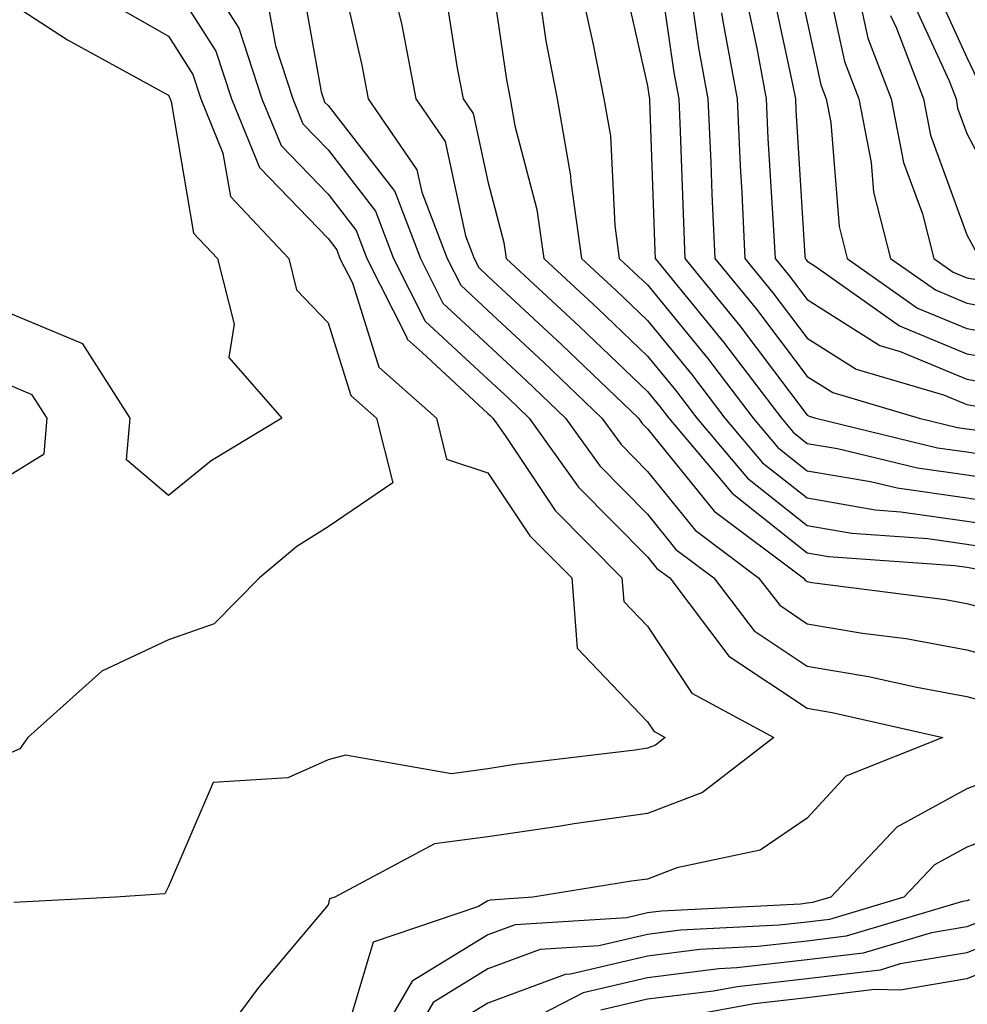
# Model space of a CAD drawing. Units: inches. Extents: x 1029203 to 1031843, y 7218698 to 7221338.
# Drawn here: x 1029489 to 1029548, y 7220655 to 7220717 of the extents above; entities that cross this region are included whole.
import ezdxf

# ---------------------------------------------------------------- set-up
doc = ezdxf.new("R2010")
doc.units = ezdxf.units.IN
doc.header["$MEASUREMENT"] = 0
doc.layers.add('Contour_10297218', color=7, linetype='Continuous', true_color=0xa17b34)

msp = doc.modelspace()

# ---------------------------------------------------------------- linework, layer by layer
at = {"layer": 'Contour_10297218'}
for points in [[(1029508.421, 7220721.549, 2983), (1029510.159, 7220714.029, 2983), (1029510.569, 7220711.92, 2983), (1029513.597, 7220707.467, 2983), (1029513.909, 7220706.061, 2983), (1029515.511, 7220701.92, 2983), (1029516.37, 7220700.24, 2983), (1029518.05, 7220698.658, 2983), (1029521.546, 7220695.416, 2983), (1029525.198, 7220691.92, 2983), (1029526.39, 7220690.26, 2983), (1029528.05, 7220688.58, 2983), (1029531.038, 7220684.908, 2983), (1029535.003, 7220681.92, 2983), (1029536.331, 7220680.201, 2983), (1029538.05, 7220679.029, 2983), (1029541.507, 7220678.463, 2983), (1029544.241, 7220678.111, 2983), (1029548.05, 7220677.408, 2983), (1029552.366, 7220676.236, 2983)], [(1029528.577, 7220721.393, 2990), (1029529.691, 7220713.561, 2990), (1029530.003, 7220711.92, 2990), (1029530.101, 7220709.869, 2990), (1029530.296, 7220704.166, 2990), (1029530.394, 7220701.92, 2990), (1029533.831, 7220697.701, 2990), (1029538.05, 7220692.115, 2990), (1029538.167, 7220692.037, 2990), (1029538.577, 7220691.92, 2990), (1029546.194, 7220690.065, 2990), (1029548.05, 7220689.811, 2990), (1029550.55, 7220689.42, 2990)], [(1029518.05, 7220721.1, 2986), (1029519.222, 7220713.092, 2986), (1029519.456, 7220711.92, 2986), (1029519.749, 7220710.221, 2986), (1029521.116, 7220704.986, 2986), (1029521.566, 7220701.92, 2986), (1029524.925, 7220698.795, 2986), (1029528.05, 7220695.807, 2986), (1029529.808, 7220693.678, 2986), (1029531.136, 7220691.92, 2986), (1029534.3, 7220688.17, 2986), (1029538.05, 7220685.201, 2986), (1029540.843, 7220684.713, 2986), (1029545.589, 7220684.381, 2986), (1029548.05, 7220684.029, 2986), (1029549.866, 7220683.736, 2986)], [(1029537.132, 7220721.002, 2995), (1029538.05, 7220716.744, 2995), (1029538.909, 7220712.779, 2995), (1029539.241, 7220711.92, 2995), (1029539.534, 7220710.436, 2995), (1029540.042, 7220703.912, 2995), (1029540.55, 7220701.92, 2995), (1029544.944, 7220698.815, 2995), (1029548.05, 7220697.526, 2995), (1029552.835, 7220696.705, 2995)], [(1029538.89, 7220721.08, 2996), (1029540.374, 7220714.244, 2996), (1029541.273, 7220711.92, 2996), (1029542.054, 7220707.916, 2996), (1029542.191, 7220706.061, 2996), (1029543.265, 7220701.92, 2996), (1029546.077, 7220699.947, 2996), (1029548.05, 7220699.127, 2996), (1029551.448, 7220698.522, 2996)], [(1029506.234, 7220720.104, 2982), (1029507.62, 7220712.35, 2982), (1029507.757, 7220711.92, 2982), (1029507.835, 7220711.705, 2982), (1029508.05, 7220711.49, 2982), (1029512.23, 7220706.1, 2982), (1029513.831, 7220701.92, 2982), (1029515.237, 7220699.108, 2982), (1029518.05, 7220696.51, 2982), (1029520.433, 7220694.303, 2982), (1029522.913, 7220691.92, 2982), (1029525.062, 7220688.932, 2982), (1029528.05, 7220685.904, 2982), (1029529.827, 7220683.697, 2982), (1029532.21, 7220681.92, 2982), (1029534.73, 7220678.6, 2982), (1029538.05, 7220676.393, 2982), (1029541.878, 7220675.748, 2982), (1029544.905, 7220675.065, 2982), (1029548.05, 7220674.479, 2982), (1029550.062, 7220673.932, 2982)], [(1029526.351, 7220720.221, 2989), (1029528.05, 7220712.721, 2989), (1029528.148, 7220712.018, 2989), (1029528.167, 7220711.92, 2989), (1029528.167, 7220711.803, 2989), (1029528.499, 7220702.369, 2989), (1029528.519, 7220701.92, 2989), (1029530.569, 7220699.401, 2989), (1029532.796, 7220696.666, 2989), (1029536.429, 7220691.92, 2989), (1029537.171, 7220691.041, 2989), (1029538.05, 7220690.338, 2989), (1029539.944, 7220690.026, 2989), (1029544.944, 7220688.815, 2989), (1029548.05, 7220688.365, 2989), (1029552.249, 7220687.721, 2989)], [(1029498.05, 7220719.557, 2979), (1029501.019, 7220714.889, 2979), (1029501.995, 7220711.92, 2979), (1029503.753, 7220707.623, 2979), (1029508.05, 7220703.17, 2979), (1029508.597, 7220702.467, 2979), (1029508.792, 7220701.92, 2979), (1029509.573, 7220700.397, 2979), (1029511.234, 7220695.104, 2979), (1029514.827, 7220691.92, 2979), (1029515.472, 7220689.342, 2979), (1029518.05, 7220688.502, 2979), (1029520.687, 7220684.557, 2979), (1029523.304, 7220681.92, 2979), (1029523.636, 7220677.506, 2979), (1029528.05, 7220672.897, 2979), (1029528.441, 7220672.311, 2979), (1029529.163, 7220671.92, 2979), (1029528.538, 7220671.432, 2979), (1029528.05, 7220671.256, 2979), (1029527.269, 7220671.139, 2979), (1029519.749, 7220670.221, 2979), (1029518.05, 7220669.967, 2979), (1029515.784, 7220669.654, 2979), (1029509.144, 7220670.826, 2979), (1029508.05, 7220670.514, 2979), (1029505.53, 7220669.401, 2979), (1029500.862, 7220669.108, 2979), (1029498.05, 7220662.584, 2979), (1029497.835, 7220662.135, 2979), (1029494.749, 7220661.92, 2979), (1029488.382, 7220661.588, 2979)], [(1029500.394, 7220719.576, 2980), (1029502.464, 7220716.334, 2980), (1029503.909, 7220711.92, 2980), (1029505.12, 7220708.99, 2980), (1029508.05, 7220705.943, 2980), (1029509.808, 7220703.678, 2980), (1029510.472, 7220701.92, 2980), (1029512.952, 7220697.018, 2980), (1029512.991, 7220696.861, 2980), (1029513.948, 7220696.022, 2980), (1029518.05, 7220692.213, 2980), (1029518.206, 7220692.076, 2980), (1029518.362, 7220691.92, 2980), (1029519.144, 7220690.826, 2980), (1029522.269, 7220686.139, 2980), (1029526.448, 7220681.92, 2980), (1029526.566, 7220680.436, 2980), (1029528.05, 7220678.893, 2980), (1029530.823, 7220674.693, 2980), (1029535.96, 7220671.92, 2980), (1029531.487, 7220668.483, 2980), (1029528.05, 7220667.154, 2980), (1029523.46, 7220666.51, 2980), (1029522.484, 7220666.354, 2980), (1029518.05, 7220665.709, 2980), (1029514.71, 7220665.26, 2980), (1029508.48, 7220661.92, 2980), (1029508.148, 7220661.822, 2980), (1029508.05, 7220661.451, 2980), (1029503.694, 7220656.276, 2980), (1029500.472, 7220651.92, 2980)], [(1029535.687, 7220719.557, 2994), (1029537.132, 7220712.838, 2994), (1029537.308, 7220711.92, 2994), (1029537.327, 7220711.197, 2994), (1029537.894, 7220702.076, 2994), (1029537.913, 7220701.92, 2994), (1029537.972, 7220701.842, 2994), (1029538.05, 7220701.744, 2994), (1029538.538, 7220701.432, 2994), (1029543.831, 7220697.701, 2994), (1029548.05, 7220695.943, 2994), (1029551.487, 7220695.358, 2994)], [(1029545.726, 7220719.596, 3000), (1029548.05, 7220714.498, 3000), (1029548.87, 7220712.74, 3000)], [(1029515.296, 7220719.166, 2985), (1029516.136, 7220713.834, 2985), (1029516.507, 7220711.92, 2985), (1029517.132, 7220711.002, 2985), (1029518.05, 7220706.744, 2985), (1029519.046, 7220702.916, 2985), (1029519.202, 7220701.92, 2985), (1029523.792, 7220697.662, 2985), (1029528.05, 7220693.58, 2985), (1029528.792, 7220692.662, 2985), (1029529.378, 7220691.92, 2985), (1029533.343, 7220687.213, 2985), (1029538.05, 7220683.483, 2985), (1029539.378, 7220683.248, 2985), (1029547.288, 7220682.682, 2985), (1029548.05, 7220682.584, 2985), (1029548.616, 7220682.486, 2985)], [(1029530.628, 7220719.342, 2991), (1029531.234, 7220715.104, 2991), (1029531.819, 7220711.92, 2991), (1029532.015, 7220707.955, 2991), (1029532.073, 7220705.943, 2991), (1029532.269, 7220701.92, 2991), (1029534.866, 7220698.736, 2991), (1029538.05, 7220694.518, 2991), (1029539.651, 7220693.522, 2991), (1029545.062, 7220691.92, 2991), (1029547.464, 7220691.334, 2991), (1029548.05, 7220691.256, 2991), (1029548.831, 7220691.139, 2991)], [(1029521.214, 7220718.756, 2987), (1029521.683, 7220715.553, 2987), (1029522.386, 7220711.92, 2987), (1029523.226, 7220707.096, 2987), (1029523.245, 7220706.725, 2987), (1029523.909, 7220701.92, 2987), (1029526.058, 7220699.928, 2987), (1029528.05, 7220698.033, 2987), (1029530.804, 7220694.674, 2987), (1029532.894, 7220691.92, 2987), (1029535.257, 7220689.127, 2987), (1029538.05, 7220686.92, 2987), (1029542.308, 7220686.178, 2987), (1029543.909, 7220686.061, 2987), (1029548.05, 7220685.475, 2987), (1029551.136, 7220685.006, 2987)], [(1029541.175, 7220718.795, 2997), (1029541.839, 7220715.709, 2997), (1029543.304, 7220711.92, 2997), (1029544.066, 7220707.936, 2997), (1029545.257, 7220704.713, 2997), (1029545.98, 7220701.92, 2997), (1029547.191, 7220701.061, 2997), (1029548.05, 7220700.709, 2997), (1029549.515, 7220700.455, 2997)], [(1029544.495, 7220718.365, 2999), (1029546.937, 7220713.033, 2999), (1029547.366, 7220711.92, 2999), (1029547.464, 7220711.334, 2999), (1029548.05, 7220709.752, 2999), (1029550.745, 7220704.615, 2999)], [(1029494.183, 7220718.053, 2978), (1029498.05, 7220715.846, 2978), (1029499.573, 7220713.443, 2978), (1029500.081, 7220711.92, 2978), (1029501.468, 7220708.502, 2978), (1029501.937, 7220705.807, 2978), (1029505.589, 7220701.92, 2978), (1029506.077, 7220699.947, 2978), (1029508.05, 7220697.877, 2978), (1029509.476, 7220693.346, 2978), (1029511.077, 7220691.92, 2978), (1029512.093, 7220687.877, 2978), (1029508.05, 7220685.123, 2978), (1029506.097, 7220683.873, 2978), (1029503.753, 7220681.92, 2978), (1029500.921, 7220679.049, 2978), (1029498.05, 7220678.033, 2978), (1029493.89, 7220676.08, 2978), (1029489.261, 7220671.92, 2978), (1029488.753, 7220671.217, 2978), (1029488.05, 7220670.904, 2978)], [(1029488.05, 7220718.014, 2977), (1029491.741, 7220715.611, 2977), (1029497.562, 7220712.408, 2977), (1029498.05, 7220712.135, 2977), (1029498.128, 7220711.998, 2977), (1029498.167, 7220711.92, 2977), (1029498.226, 7220711.744, 2977), (1029499.632, 7220703.502, 2977), (1029501.136, 7220701.92, 2977), (1029502.171, 7220697.799, 2977), (1029501.839, 7220695.709, 2977), (1029505.159, 7220691.92, 2977), (1029500.726, 7220689.244, 2977), (1029498.05, 7220687.076, 2977), (1029495.433, 7220689.303, 2977), (1029495.648, 7220691.92, 2977), (1029492.698, 7220696.568, 2977), (1029488.05, 7220698.522, 2977)], [(1029504.241, 7220718.111, 2981), (1029504.749, 7220715.221, 2981), (1029505.843, 7220711.92, 2981), (1029506.468, 7220710.338, 2981), (1029508.05, 7220708.717, 2981), (1029511.019, 7220704.889, 2981), (1029512.151, 7220701.92, 2981), (1029514.124, 7220697.994, 2981), (1029518.05, 7220694.361, 2981), (1029519.319, 7220693.19, 2981), (1029520.648, 7220691.92, 2981), (1029523.734, 7220687.604, 2981), (1029528.05, 7220683.229, 2981), (1029528.636, 7220682.506, 2981), (1029529.437, 7220681.92, 2981), (1029533.148, 7220677.018, 2981), (1029538.05, 7220673.756, 2981), (1029539.612, 7220673.483, 2981), (1029546.546, 7220671.92, 2981), (1029540.472, 7220669.498, 2981), (1029538.05, 7220666.881, 2981), (1029535.101, 7220664.869, 2981), (1029529.886, 7220663.756, 2981), (1029528.05, 7220663.053, 2981), (1029527.054, 7220662.916, 2981), (1029520.862, 7220661.92, 2981), (1029518.226, 7220661.744, 2981), (1029518.05, 7220661.686, 2981), (1029517.464, 7220661.334, 2981), (1029510.862, 7220659.108, 2981), (1029509.007, 7220652.877, 2981)], [(1029524.066, 7220717.936, 2988), (1029524.651, 7220715.318, 2988), (1029525.316, 7220711.92, 2988), (1029525.726, 7220709.596, 2988), (1029525.999, 7220703.971, 2988), (1029526.273, 7220701.92, 2988), (1029527.191, 7220701.061, 2988), (1029528.05, 7220700.26, 2988), (1029531.8, 7220695.67, 2988), (1029534.671, 7220691.92, 2988), (1029536.214, 7220690.084, 2988), (1029538.05, 7220688.619, 2988), (1029542.015, 7220687.955, 2988), (1029543.675, 7220687.545, 2988), (1029548.05, 7220686.92, 2988), (1029552.386, 7220686.256, 2988)], [(1029534.241, 7220718.111, 2993), (1029534.886, 7220715.084, 2993), (1029535.472, 7220711.92, 2993), (1029535.589, 7220709.459, 2993), (1029535.921, 7220704.049, 2993), (1029536.038, 7220701.92, 2993), (1029536.937, 7220700.807, 2993), (1029538.05, 7220699.342, 2993), (1029542.601, 7220696.471, 2993), (1029543.87, 7220696.1, 2993), (1029548.05, 7220694.361, 2993), (1029550.12, 7220693.99, 2993)], [(1029512.425, 7220717.545, 2984), (1029512.659, 7220716.529, 2984), (1029513.538, 7220711.92, 2984), (1029515.374, 7220709.244, 2984), (1029516.644, 7220703.326, 2984), (1029517.191, 7220701.92, 2984), (1029517.484, 7220701.354, 2984), (1029518.05, 7220700.807, 2984), (1029522.659, 7220696.529, 2984), (1029527.484, 7220691.92, 2984), (1029527.718, 7220691.588, 2984), (1029528.05, 7220691.256, 2984), (1029532.23, 7220686.1, 2984), (1029537.796, 7220681.92, 2984), (1029537.913, 7220681.783, 2984), (1029538.05, 7220681.686, 2984), (1029538.343, 7220681.627, 2984), (1029546.702, 7220680.572, 2984), (1029548.05, 7220680.318, 2984), (1029550.237, 7220679.733, 2984)], [(1029532.679, 7220717.291, 2992), (1029532.776, 7220716.647, 2992), (1029533.655, 7220711.92, 2992), (1029533.851, 7220707.721, 2992), (1029533.948, 7220706.022, 2992), (1029534.144, 7220701.92, 2992), (1029535.901, 7220699.772, 2992), (1029538.05, 7220696.92, 2992), (1029541.116, 7220694.986, 2992), (1029546.585, 7220693.385, 2992), (1029548.05, 7220692.779, 2992), (1029548.773, 7220692.643, 2992)], [(1029543.265, 7220717.135, 2998), (1029543.636, 7220716.334, 2998), (1029545.335, 7220711.92, 2998), (1029545.765, 7220709.635, 2998), (1029548.05, 7220703.404, 2998), (1029548.558, 7220702.428, 2998)], [(1029488.05, 7220688.307, 2978), (1029490.276, 7220689.693, 2978), (1029490.452, 7220691.92, 2978), (1029489.515, 7220693.385, 2978), (1029488.05, 7220694.01, 2978)], [(1029550.374, 7220669.596, 2982), (1029548.05, 7220668.717, 2982), (1029543.655, 7220666.315, 2982), (1029539.515, 7220661.92, 2982), (1029538.382, 7220661.588, 2982), (1029538.05, 7220661.549, 2982), (1029537.62, 7220661.49, 2982), (1029528.929, 7220661.041, 2982), (1029528.05, 7220660.943, 2982), (1029526.761, 7220660.631, 2982), (1029519.769, 7220660.201, 2982), (1029518.05, 7220659.557, 2982), (1029513.304, 7220656.666, 2982), (1029510.55, 7220651.92, 2982)], [(1029553.03, 7220666.94, 2983), (1029548.05, 7220665.065, 2983), (1029546.019, 7220663.951, 2983), (1029544.105, 7220661.92, 2983), (1029539.437, 7220660.533, 2983), (1029538.05, 7220660.358, 2983), (1029536.292, 7220660.162, 2983), (1029530.12, 7220659.85, 2983), (1029528.05, 7220659.596, 2983), (1029525.003, 7220658.873, 2983), (1029521.331, 7220658.639, 2983), (1029518.05, 7220657.428, 2983), (1029514.632, 7220655.338, 2983), (1029512.64, 7220651.92, 2983)], [(1029548.206, 7220661.764, 2984), (1029548.05, 7220661.686, 2984), (1029547.776, 7220661.647, 2984), (1029540.491, 7220659.479, 2984), (1029538.05, 7220659.166, 2984), (1029534.964, 7220658.834, 2984), (1029531.331, 7220658.639, 2984), (1029528.05, 7220658.229, 2984), (1029523.226, 7220657.096, 2984), (1029522.894, 7220657.076, 2984), (1029518.05, 7220655.279, 2984), (1029515.96, 7220654.01, 2984)], [(1029549.378, 7220660.592, 2985), (1029548.05, 7220660.065, 2985), (1029545.823, 7220659.693, 2985), (1029541.546, 7220658.424, 2985), (1029538.05, 7220657.994, 2985), (1029533.636, 7220657.506, 2985), (1029532.523, 7220657.447, 2985), (1029528.05, 7220656.881, 2985), (1029524.026, 7220655.943, 2985), (1029520.003, 7220653.873, 2985)], [(1029550.53, 7220659.44, 2986), (1029548.05, 7220658.443, 2986), (1029543.87, 7220657.74, 2986), (1029542.62, 7220657.35, 2986), (1029538.05, 7220656.803, 2986), (1029533.655, 7220656.315, 2986), (1029532.171, 7220656.041, 2986), (1029528.05, 7220655.533, 2986), (1029525.12, 7220654.85, 2986)], [(1029551.683, 7220658.287, 2987), (1029548.05, 7220656.803, 2987), (1029543.87, 7220656.1, 2987), (1029542.269, 7220656.139, 2987), (1029538.05, 7220655.611, 2987), (1029534.73, 7220655.24, 2987), (1029530.628, 7220654.498, 2987)]]:
    msp.add_polyline3d(points, dxfattribs=at)

doc.saveas('drawing.dxf')
